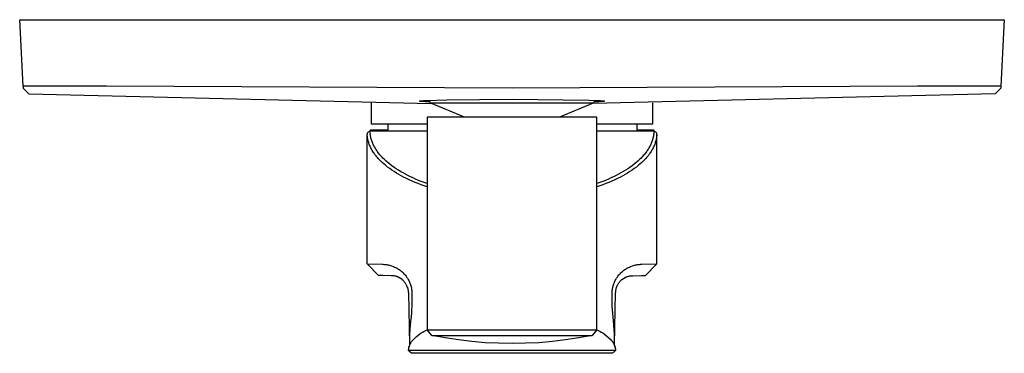
# Model space of a CAD drawing. Units: millimetres. Extents: x -201 to 244, y -246 to 261.
# Drawn here: x 74 to 244, y -246 to -188 of the extents above; entities that cross this region are included whole.
import ezdxf

# ---------------------------------------------------------------- set-up
doc = ezdxf.new("R2010")
doc.units = ezdxf.units.MM
doc.header["$MEASUREMENT"] = 0
doc.layers.add('Default', color=7, linetype='Continuous', true_color=0x000000)

msp = doc.modelspace()

# ---------------------------------------------------------------- linework, layer by layer
at = {"layer": 'Default', "color": 7, "true_color": 0xffffff}
for p, q in [((74.56, -199.82), (73.97, -188.39)), ((73.97, -188.39), (243.97, -188.39)), ((243.97, -188.39), (243.37, -199.82)), ((74.56, -199.82), (74.58, -200.2)), ((88.97, -199.82), (74.56, -199.82)), ((74.58, -200.2), (75.54, -201.15)), ((158.97, -200.2), (88.97, -199.82)), ((228.97, -199.82), (158.97, -200.2)), ((243.37, -199.82), (228.97, -199.82)), ((243.35, -200.2), (242.39, -201.15)), ((243.37, -199.82), (243.35, -200.2)), ((75.54, -201.15), (145.02, -202.84)), ((144.23, -202.31), (147.69, -202.2)), ((144.93, -202.8), (144.59, -202.29)), ((147.69, -202.2), (158.97, -202.11)), ((158.97, -202.11), (172.23, -202.25)), ((172.23, -202.25), (173.7, -202.31)), ((242.39, -201.15), (172.91, -202.84)), ((173.35, -202.29), (173, -202.8)), ((134.72, -206.39), (134.72, -202.74)), ((143.02, -202.43), (143.02, -202.43)), ((143.02, -202.43), (143.02, -202.43)), ((143.02, -202.43), (143.02, -202.43)), ((143.02, -202.43), (143.02, -202.42)), ((143.02, -202.42), (143.02, -202.42)), ((143.02, -202.42), (143.02, -202.42)), ((143.02, -202.42), (143.02, -202.42)), ((143.02, -202.42), (143.02, -202.42)), ((143.02, -202.42), (143.02, -202.42)), ((143.02, -202.42), (143.02, -202.42)), ((143.02, -202.42), (143.02, -202.42)), ((143.02, -202.42), (143.02, -202.42)), ((143.02, -202.42), (143.02, -202.42)), ((143.02, -202.42), (143.02, -202.42)), ((143.02, -202.42), (143.02, -202.42)), ((143.02, -202.42), (143.02, -202.42)), ((143.02, -202.42), (143.02, -202.42)), ((143.02, -202.42), (143.02, -202.42)), ((143.02, -202.42), (143.02, -202.42)), ((143.02, -202.42), (143.02, -202.42)), ((143.02, -202.42), (143.02, -202.42)), ((143.02, -202.42), (143.02, -202.42)), ((143.02, -202.42), (143.02, -202.42)), ((143.02, -202.42), (143.02, -202.42)), ((143.02, -202.42), (143.02, -202.42)), ((143.02, -202.42), (143.02, -202.42)), ((143.02, -202.42), (143.02, -202.42)), ((143.02, -202.42), (143.02, -202.42)), ((143.02, -202.42), (143.02, -202.42)), ((143.02, -202.42), (143.02, -202.42)), ((143.02, -202.42), (143.02, -202.42)), ((143.02, -202.42), (143.02, -202.42)), ((143.02, -202.42), (143.02, -202.42)), ((143.02, -202.42), (143.02, -202.42)), ((143.02, -202.42), (143.02, -202.42)), ((143.02, -202.42), (143.02, -202.42)), ((143.02, -202.42), (143.02, -202.42)), ((143.02, -202.42), (143.02, -202.42)), ((143.02, -202.42), (143.02, -202.42)), ((143.02, -202.42), (143.02, -202.42)), ((143.02, -202.42), (143.03, -202.42)), ((143.02, -202.44), (143.02, -202.43)), ((143.02, -202.43), (143.02, -202.43)), ((143.02, -202.43), (143.02, -202.43)), ((143.02, -202.43), (143.02, -202.43)), ((143.02, -202.43), (143.02, -202.43)), ((143.02, -202.43), (143.02, -202.43)), ((143.02, -202.43), (143.02, -202.43)), ((143.02, -202.43), (143.02, -202.43)), ((143.02, -202.43), (143.02, -202.43)), ((143.02, -202.43), (143.02, -202.43)), ((143.02, -202.43), (143.02, -202.43)), ((143.02, -202.43), (143.02, -202.43)), ((143.02, -202.43), (143.02, -202.43)), ((143.02, -202.43), (143.02, -202.43)), ((143.02, -202.43), (143.02, -202.43)), ((143.02, -202.43), (143.02, -202.43)), ((143.02, -202.43), (143.02, -202.43)), ((143.02, -202.43), (143.02, -202.43)), ((143.02, -202.43), (143.02, -202.43)), ((143.02, -202.43), (143.02, -202.43)), ((143.02, -202.43), (143.02, -202.43)), ((143.02, -202.43), (143.02, -202.43)), ((143.02, -202.43), (143.02, -202.43)), ((143.02, -202.43), (143.02, -202.43)), ((143.02, -202.43), (143.02, -202.43)), ((143.02, -202.43), (143.02, -202.43)), ((143.02, -202.43), (143.02, -202.43)), ((143.02, -202.43), (143.02, -202.43)), ((143.02, -202.43), (143.02, -202.43)), ((143.02, -202.43), (143.02, -202.43)), ((143.02, -202.43), (143.02, -202.43)), ((143.02, -202.43), (143.02, -202.43)), ((143.02, -202.43), (143.02, -202.43)), ((143.02, -202.43), (143.02, -202.43)), ((143.02, -202.43), (143.02, -202.43)), ((143.02, -202.43), (143.02, -202.43)), ((143.02, -202.43), (143.02, -202.43)), ((143.02, -202.43), (143.02, -202.43)), ((143.02, -202.43), (143.02, -202.43)), ((143.03, -202.44), (143.02, -202.44)), ((143.02, -202.44), (143.02, -202.44)), ((143.02, -202.44), (143.02, -202.44)), ((143.02, -202.44), (143.02, -202.44)), ((143.02, -202.44), (143.02, -202.44)), ((143.02, -202.44), (143.02, -202.44)), ((143.03, -202.42), (143.03, -202.41)), ((143.03, -202.41), (143.03, -202.41)), ((143.03, -202.41), (143.03, -202.41)), ((143.03, -202.41), (143.03, -202.41)), ((143.03, -202.41), (143.04, -202.41)), ((143.04, -202.44), (143.03, -202.44)), ((143.03, -202.44), (143.03, -202.44)), ((143.03, -202.44), (143.03, -202.44)), ((143.03, -202.44), (143.03, -202.44)), ((143.03, -202.44), (143.03, -202.44)), ((143.03, -202.44), (143.03, -202.44)), ((143.03, -202.44), (143.03, -202.44)), ((143.03, -202.44), (143.03, -202.44)), ((143.03, -202.44), (143.03, -202.44)), ((143.03, -202.44), (143.03, -202.44)), ((143.04, -202.41), (143.04, -202.41)), ((143.04, -202.41), (143.05, -202.41)), ((143.04, -202.45), (143.04, -202.44)), ((143.04, -202.44), (143.04, -202.44)), ((143.05, -202.45), (143.04, -202.45)), ((143.05, -202.41), (143.05, -202.4)), ((143.05, -202.4), (143.06, -202.4)), ((143.05, -202.41), (143.05, -202.41)), ((143.06, -202.45), (143.05, -202.45)), ((143.06, -202.4), (143.06, -202.4)), ((143.06, -202.4), (143.07, -202.4)), ((143.07, -202.45), (143.06, -202.45)), ((143.07, -202.4), (143.08, -202.4)), ((143.08, -202.45), (143.07, -202.45)), ((143.08, -202.4), (143.09, -202.4)), ((143.1, -202.46), (143.08, -202.45)), ((143.09, -202.4), (143.19, -202.38)), ((143.13, -202.46), (143.1, -202.46)), ((143.19, -202.47), (143.13, -202.46)), ((143.19, -202.38), (143.26, -202.37)), ((143.26, -202.48), (143.19, -202.47)), ((143.26, -202.37), (143.32, -202.37)), ((143.46, -202.5), (143.26, -202.48)), ((143.32, -202.37), (143.7, -202.34)), ((144, -202.54), (143.46, -202.5)), ((143.7, -202.34), (144.23, -202.31)), ((144.78, -202.57), (144, -202.54)), ((152.23, -202.8), (144.93, -202.8)), ((150.75, -205.21), (144.93, -202.8)), ((173, -202.8), (152.24, -202.8)), ((173, -202.8), (167.18, -205.21)), ((173, -202.8), (173, -202.8)), ((173.93, -202.54), (173.16, -202.57)), ((173.7, -202.31), (174.23, -202.34)), ((174.48, -202.5), (173.93, -202.54)), ((174.23, -202.34), (174.61, -202.37)), ((174.67, -202.48), (174.48, -202.5)), ((174.61, -202.37), (174.74, -202.38)), ((174.74, -202.47), (174.67, -202.48)), ((174.74, -202.38), (174.79, -202.39)), ((174.77, -202.47), (174.74, -202.47)), ((174.81, -202.46), (174.77, -202.47)), ((174.79, -202.39), (174.82, -202.39)), ((174.85, -202.46), (174.81, -202.46)), ((174.82, -202.39), (174.84, -202.4)), ((174.84, -202.4), (174.85, -202.4)), ((174.85, -202.4), (174.86, -202.4)), ((174.89, -202.45), (174.85, -202.46)), ((174.86, -202.4), (174.87, -202.4)), ((174.87, -202.4), (174.88, -202.4)), ((174.88, -202.4), (174.88, -202.41)), ((174.88, -202.41), (174.89, -202.41)), ((174.89, -202.41), (174.9, -202.41)), ((174.9, -202.44), (174.89, -202.44)), ((174.89, -202.44), (174.89, -202.45)), ((174.9, -202.41), (174.9, -202.41)), ((174.9, -202.41), (174.9, -202.41)), ((174.9, -202.41), (174.9, -202.41)), ((174.9, -202.41), (174.91, -202.41)), ((174.91, -202.44), (174.9, -202.44)), ((174.9, -202.44), (174.9, -202.44)), ((174.9, -202.44), (174.9, -202.44)), ((174.9, -202.44), (174.9, -202.44)), ((174.9, -202.44), (174.9, -202.44)), ((174.9, -202.44), (174.9, -202.44)), ((174.9, -202.44), (174.9, -202.44)), ((174.9, -202.44), (174.9, -202.44)), ((174.9, -202.44), (174.9, -202.44)), ((174.9, -202.44), (174.9, -202.44)), ((174.9, -202.44), (174.9, -202.44)), ((174.9, -202.44), (174.9, -202.44)), ((174.91, -202.41), (174.91, -202.42)), ((174.91, -202.42), (174.91, -202.42)), ((174.91, -202.42), (174.91, -202.42)), ((174.91, -202.42), (174.91, -202.42)), ((174.91, -202.42), (174.91, -202.42)), ((174.91, -202.42), (174.91, -202.42)), ((174.91, -202.42), (174.91, -202.42)), ((174.91, -202.42), (174.91, -202.42)), ((174.91, -202.42), (174.91, -202.42)), ((174.91, -202.42), (174.91, -202.42)), ((174.91, -202.42), (174.91, -202.42)), ((174.91, -202.42), (174.91, -202.42)), ((174.91, -202.42), (174.91, -202.42)), ((174.91, -202.42), (174.91, -202.42)), ((174.91, -202.42), (174.91, -202.42)), ((174.91, -202.42), (174.91, -202.42)), ((174.91, -202.42), (174.91, -202.42)), ((174.91, -202.42), (174.91, -202.42)), ((174.91, -202.42), (174.91, -202.42)), ((174.91, -202.42), (174.91, -202.42)), ((174.91, -202.42), (174.91, -202.42)), ((174.91, -202.42), (174.91, -202.42)), ((174.91, -202.42), (174.91, -202.42)), ((174.91, -202.42), (174.91, -202.42)), ((174.91, -202.42), (174.91, -202.42)), ((174.91, -202.42), (174.91, -202.42)), ((174.91, -202.42), (174.91, -202.42)), ((174.91, -202.42), (174.91, -202.42)), ((174.91, -202.42), (174.91, -202.42)), ((174.91, -202.42), (174.91, -202.42)), ((174.91, -202.42), (174.91, -202.42)), ((174.91, -202.42), (174.91, -202.42)), ((174.91, -202.42), (174.91, -202.42)), ((174.91, -202.42), (174.91, -202.42)), ((174.91, -202.42), (174.91, -202.42)), ((174.91, -202.42), (174.91, -202.42)), ((174.91, -202.42), (174.91, -202.42)), ((174.91, -202.42), (174.91, -202.42)), ((174.91, -202.42), (174.91, -202.42)), ((174.91, -202.42), (174.91, -202.42)), ((174.91, -202.42), (174.91, -202.42)), ((174.91, -202.42), (174.91, -202.42)), ((174.91, -202.42), (174.91, -202.42)), ((174.91, -202.42), (174.91, -202.42)), ((174.91, -202.42), (174.91, -202.43)), ((174.91, -202.43), (174.91, -202.43)), ((174.91, -202.43), (174.91, -202.43)), ((174.91, -202.43), (174.91, -202.43)), ((174.91, -202.43), (174.91, -202.43)), ((174.91, -202.43), (174.91, -202.43)), ((174.91, -202.43), (174.91, -202.43)), ((174.91, -202.43), (174.91, -202.43)), ((174.91, -202.43), (174.91, -202.43)), ((174.91, -202.43), (174.91, -202.43)), ((174.91, -202.43), (174.91, -202.43)), ((174.91, -202.43), (174.91, -202.43)), ((174.91, -202.43), (174.91, -202.43)), ((174.91, -202.43), (174.91, -202.43)), ((174.91, -202.43), (174.91, -202.43)), ((174.91, -202.43), (174.91, -202.43)), ((174.91, -202.43), (174.91, -202.43)), ((174.91, -202.43), (174.91, -202.43)), ((174.91, -202.43), (174.91, -202.43)), ((174.91, -202.43), (174.91, -202.43)), ((174.91, -202.43), (174.91, -202.43)), ((174.91, -202.43), (174.91, -202.43)), ((174.91, -202.43), (174.91, -202.43)), ((174.91, -202.43), (174.91, -202.43)), ((174.91, -202.43), (174.91, -202.43)), ((174.91, -202.43), (174.91, -202.43)), ((174.91, -202.43), (174.91, -202.43)), ((174.91, -202.43), (174.91, -202.43)), ((174.91, -202.43), (174.91, -202.43)), ((174.91, -202.43), (174.91, -202.43)), ((174.91, -202.43), (174.91, -202.43)), ((174.91, -202.43), (174.91, -202.43)), ((174.91, -202.43), (174.91, -202.43)), ((174.91, -202.43), (174.91, -202.43)), ((174.91, -202.43), (174.91, -202.44)), ((174.91, -202.44), (174.91, -202.44)), ((174.91, -202.44), (174.91, -202.44)), ((174.91, -202.44), (174.91, -202.44)), ((174.91, -202.44), (174.91, -202.44)), ((174.91, -202.44), (174.91, -202.44)), ((174.91, -202.44), (174.91, -202.44)), ((174.91, -202.44), (174.91, -202.44)), ((174.91, -202.44), (174.91, -202.44)), ((174.91, -202.44), (174.91, -202.44)), ((174.91, -202.44), (174.91, -202.44)), ((174.91, -202.44), (174.91, -202.44)), ((174.91, -202.44), (174.91, -202.44)), ((174.91, -202.44), (174.91, -202.44)), ((174.91, -202.44), (174.91, -202.44)), ((174.91, -202.44), (174.91, -202.44)), ((183.22, -202.74), (183.22, -206.39)), ((173.62, -205.21), (144.32, -205.21)), ((144.32, -205.21), (144.32, -241.83)), ((173.62, -241.83), (173.62, -205.21)), ((134.55, -207.44), (134.57, -207.39)), ((134.57, -207.39), (137.6, -207.39)), ((144.32, -206.39), (134.72, -206.39)), ((137.6, -207.6), (137.6, -206.39)), ((183.22, -206.39), (173.62, -206.39)), ((180.52, -206.39), (180.52, -207.6)), ((180.52, -207.39), (183.37, -207.39)), ((183.37, -207.39), (183.38, -207.44)), ((133.97, -208.19), (133.97, -208.13)), ((133.97, -230.49), (133.97, -208.19)), ((133.98, -208.16), (133.99, -208.09)), ((133.98, -208.22), (133.98, -208.16)), ((133.98, -208.28), (133.98, -208.22)), ((133.98, -208.35), (133.98, -208.28)), ((133.98, -208.41), (133.98, -208.35)), ((133.98, -208.47), (133.98, -208.41)), ((133.99, -208.53), (133.98, -208.47)), ((133.99, -208.09), (134, -208.03)), ((134, -208.59), (133.99, -208.53)), ((134, -208.03), (134.01, -207.97)), ((134.01, -208.66), (134, -208.59)), ((134.01, -207.97), (134.02, -207.91)), ((134.02, -208.72), (134.01, -208.66)), ((134.02, -207.91), (134.52, -207.41)), ((134.03, -208.78), (134.02, -208.72)), ((134.06, -208.94), (134.03, -208.78)), ((134.09, -209.1), (134.06, -208.94)), ((134.13, -209.26), (134.09, -209.1)), ((144.32, -207.6), (134.47, -207.6)), ((134.47, -207.83), (134.48, -207.78)), ((134.47, -207.88), (134.47, -207.83)), ((134.47, -207.93), (134.47, -207.88)), ((134.47, -207.98), (134.47, -207.93)), ((134.48, -208.03), (134.47, -207.98)), ((134.48, -207.73), (134.49, -207.68)), ((134.48, -207.78), (134.48, -207.73)), ((134.48, -208.08), (134.48, -208.03)), ((134.49, -208.13), (134.48, -208.08)), ((134.49, -207.68), (134.5, -207.63)), ((134.5, -208.18), (134.49, -208.13)), ((134.5, -207.63), (134.51, -207.58)), ((134.51, -208.23), (134.5, -208.18)), ((134.51, -207.58), (134.52, -207.53)), ((134.52, -208.28), (134.51, -208.23)), ((134.52, -207.53), (134.53, -207.48)), ((134.53, -208.33), (134.52, -208.28)), ((134.53, -207.48), (134.55, -207.44)), ((134.56, -208.48), (134.53, -208.33)), ((134.59, -208.64), (134.56, -208.48)), ((134.62, -208.79), (134.59, -208.64)), ((134.66, -208.94), (134.62, -208.79)), ((134.71, -209.09), (134.66, -208.94)), ((134.76, -209.25), (134.71, -209.09)), ((183.46, -207.6), (173.62, -207.6)), ((183.22, -209.09), (183.17, -209.25)), ((183.27, -208.94), (183.22, -209.09)), ((183.31, -208.79), (183.27, -208.94)), ((183.34, -208.64), (183.31, -208.79)), ((183.37, -208.48), (183.34, -208.64)), ((183.4, -208.33), (183.37, -208.48)), ((183.38, -207.44), (183.4, -207.48)), ((183.4, -207.48), (183.41, -207.53)), ((183.41, -208.28), (183.4, -208.33)), ((183.41, -207.53), (183.42, -207.58)), ((183.42, -208.23), (183.41, -208.28)), ((183.42, -207.41), (183.91, -207.91)), ((183.42, -207.58), (183.43, -207.63)), ((183.44, -208.18), (183.42, -208.23)), ((183.43, -207.63), (183.44, -207.68)), ((183.44, -207.68), (183.45, -207.73)), ((183.45, -208.08), (183.44, -208.13)), ((183.44, -208.13), (183.44, -208.18)), ((183.45, -207.73), (183.45, -207.78)), ((183.45, -207.78), (183.46, -207.83)), ((183.46, -208.03), (183.45, -208.08)), ((183.46, -207.83), (183.46, -207.88)), ((183.46, -207.88), (183.46, -207.93)), ((183.46, -207.93), (183.46, -207.98)), ((183.46, -207.98), (183.46, -208.03)), ((183.84, -209.1), (183.8, -209.26)), ((183.87, -208.94), (183.84, -209.1)), ((183.9, -208.78), (183.87, -208.94)), ((183.91, -208.72), (183.9, -208.78)), ((183.91, -207.91), (183.92, -207.97)), ((183.93, -208.66), (183.91, -208.72)), ((183.92, -207.97), (183.94, -208.03)), ((183.94, -208.59), (183.93, -208.66)), ((183.94, -208.03), (183.94, -208.09)), ((183.94, -208.09), (183.95, -208.16)), ((183.95, -208.47), (183.94, -208.53)), ((183.94, -208.53), (183.94, -208.59)), ((183.95, -208.16), (183.95, -208.22)), ((183.95, -208.22), (183.96, -208.28)), ((183.96, -208.35), (183.95, -208.41)), ((183.95, -208.41), (183.95, -208.47)), ((183.96, -208.28), (183.96, -208.35)), ((183.97, -208.19), (183.97, -208.17)), ((183.97, -230.49), (183.97, -208.19)), ((134.17, -209.41), (134.13, -209.26)), ((134.22, -209.57), (134.17, -209.41)), ((134.27, -209.72), (134.22, -209.57)), ((134.33, -209.87), (134.27, -209.72)), ((134.39, -210.03), (134.33, -209.87)), ((134.45, -210.18), (134.39, -210.03)), ((134.53, -210.34), (134.45, -210.18)), ((134.6, -210.5), (134.53, -210.34)), ((134.68, -210.65), (134.6, -210.5)), ((134.76, -210.81), (134.68, -210.65)), ((134.81, -209.39), (134.76, -209.25)), ((134.86, -209.54), (134.81, -209.39)), ((134.93, -209.7), (134.86, -209.54)), ((135, -209.86), (134.93, -209.7)), ((135.07, -210.02), (135, -209.86)), ((135.15, -210.17), (135.07, -210.02)), ((135.23, -210.32), (135.15, -210.17)), ((135.32, -210.47), (135.23, -210.32)), ((135.41, -210.62), (135.32, -210.47)), ((135.5, -210.77), (135.41, -210.62)), ((135.6, -210.92), (135.5, -210.77)), ((182.43, -210.77), (182.33, -210.92)), ((182.53, -210.62), (182.43, -210.77)), ((182.61, -210.47), (182.53, -210.62)), ((182.7, -210.32), (182.61, -210.47)), ((182.78, -210.17), (182.7, -210.32)), ((182.86, -210.02), (182.78, -210.17)), ((182.93, -209.86), (182.86, -210.02)), ((183, -209.7), (182.93, -209.86)), ((183.07, -209.54), (183, -209.7)), ((183.12, -209.39), (183.07, -209.54)), ((183.17, -209.25), (183.12, -209.39)), ((183.25, -210.65), (183.17, -210.81)), ((183.33, -210.5), (183.25, -210.65)), ((183.41, -210.34), (183.33, -210.5)), ((183.48, -210.19), (183.41, -210.34)), ((183.55, -210.03), (183.48, -210.19)), ((183.6, -209.87), (183.55, -210.03)), ((183.66, -209.72), (183.6, -209.87)), ((183.71, -209.57), (183.66, -209.72)), ((183.76, -209.41), (183.71, -209.57)), ((183.8, -209.26), (183.76, -209.41)), ((134.85, -210.96), (134.76, -210.81)), ((134.94, -211.1), (134.85, -210.96)), ((135.04, -211.25), (134.94, -211.1)), ((135.14, -211.41), (135.04, -211.25)), ((135.25, -211.56), (135.14, -211.41)), ((135.37, -211.71), (135.25, -211.56)), ((135.49, -211.86), (135.37, -211.71)), ((135.61, -212.01), (135.49, -211.86)), ((135.71, -211.08), (135.6, -210.92)), ((135.73, -212.16), (135.61, -212.01)), ((135.82, -211.23), (135.71, -211.08)), ((135.86, -212.3), (135.73, -212.16)), ((135.93, -211.38), (135.82, -211.23)), ((135.99, -212.44), (135.86, -212.3)), ((136.05, -211.53), (135.93, -211.38)), ((136.12, -212.58), (135.99, -212.44)), ((136.17, -211.68), (136.05, -211.53)), ((136.29, -211.82), (136.17, -211.68)), ((136.42, -211.96), (136.29, -211.82)), ((136.55, -212.1), (136.42, -211.96)), ((136.68, -212.23), (136.55, -212.1)), ((136.95, -212.5), (136.68, -212.23)), ((181.25, -212.23), (180.98, -212.5)), ((181.38, -212.1), (181.25, -212.23)), ((181.51, -211.96), (181.38, -212.1)), ((181.64, -211.82), (181.51, -211.96)), ((181.76, -211.67), (181.64, -211.82)), ((181.88, -211.53), (181.76, -211.67)), ((181.95, -212.44), (181.81, -212.58)), ((182, -211.38), (181.88, -211.53)), ((182.08, -212.3), (181.95, -212.44)), ((182.11, -211.23), (182, -211.38)), ((182.2, -212.16), (182.08, -212.3)), ((182.22, -211.08), (182.11, -211.23)), ((182.32, -212.01), (182.2, -212.16)), ((182.33, -210.92), (182.22, -211.08)), ((182.45, -211.86), (182.32, -212.01)), ((182.56, -211.71), (182.45, -211.86)), ((182.68, -211.56), (182.56, -211.71)), ((182.79, -211.41), (182.68, -211.56)), ((182.89, -211.25), (182.79, -211.41)), ((182.99, -211.1), (182.89, -211.25)), ((183.08, -210.96), (182.99, -211.1)), ((183.17, -210.81), (183.08, -210.96)), ((136.25, -212.72), (136.12, -212.58)), ((136.53, -212.98), (136.25, -212.72)), ((136.82, -213.24), (136.53, -212.98)), ((137.11, -213.49), (136.82, -213.24)), ((137.23, -212.76), (136.95, -212.5)), ((137.47, -213.78), (137.11, -213.49)), ((137.52, -213.01), (137.23, -212.76)), ((137.85, -214.05), (137.47, -213.78)), ((137.87, -213.3), (137.52, -213.01)), ((138.23, -214.32), (137.85, -214.05)), ((138.24, -213.58), (137.87, -213.3)), ((138.61, -213.84), (138.24, -213.58)), ((138.99, -214.1), (138.61, -213.84)), ((139.37, -214.35), (138.99, -214.1)), ((178.95, -214.1), (178.56, -214.35)), ((179.32, -213.84), (178.95, -214.1)), ((179.7, -213.58), (179.32, -213.84)), ((180.06, -213.3), (179.7, -213.58)), ((180.08, -214.05), (179.7, -214.32)), ((180.41, -213.01), (180.06, -213.3)), ((180.46, -213.78), (180.08, -214.05)), ((180.7, -212.76), (180.41, -213.01)), ((180.82, -213.49), (180.46, -213.78)), ((180.98, -212.5), (180.7, -212.76)), ((181.11, -213.24), (180.82, -213.49)), ((181.4, -212.98), (181.11, -213.24)), ((181.68, -212.72), (181.4, -212.98)), ((181.81, -212.58), (181.68, -212.72)), ((138.61, -214.58), (138.23, -214.32)), ((139.01, -214.82), (138.61, -214.58)), ((139.41, -215.06), (139.01, -214.82)), ((139.77, -214.59), (139.37, -214.35)), ((139.82, -215.29), (139.41, -215.06)), ((140.17, -214.81), (139.77, -214.59)), ((140.23, -215.51), (139.82, -215.29)), ((140.57, -215.03), (140.17, -214.81)), ((140.73, -215.75), (140.23, -215.51)), ((141, -215.26), (140.57, -215.03)), ((141.23, -215.99), (140.73, -215.75)), ((141.44, -215.47), (141, -215.26)), ((141.88, -215.67), (141.44, -215.47)), ((142.32, -215.87), (141.88, -215.67)), ((142.81, -216.08), (142.32, -215.87)), ((175.61, -215.87), (175.12, -216.08)), ((176.05, -215.67), (175.61, -215.87)), ((176.49, -215.47), (176.05, -215.67)), ((176.93, -215.26), (176.49, -215.47)), ((177.2, -215.75), (176.7, -215.99)), ((177.36, -215.03), (176.93, -215.26)), ((177.7, -215.51), (177.2, -215.75)), ((177.77, -214.81), (177.36, -215.03)), ((178.11, -215.29), (177.7, -215.51)), ((178.16, -214.58), (177.77, -214.81)), ((178.52, -215.06), (178.11, -215.29)), ((178.56, -214.35), (178.16, -214.58)), ((178.92, -214.82), (178.52, -215.06)), ((179.32, -214.58), (178.92, -214.82)), ((179.7, -214.32), (179.32, -214.58)), ((141.73, -216.22), (141.23, -215.99)), ((142.24, -216.43), (141.73, -216.22)), ((142.76, -216.64), (142.24, -216.43)), ((143.27, -216.83), (142.76, -216.64)), ((143.31, -216.28), (142.81, -216.08)), ((144.32, -217.2), (143.27, -216.83)), ((144.32, -216.64), (143.31, -216.28)), ((174.62, -216.28), (173.62, -216.64)), ((174.66, -216.83), (173.62, -217.2)), ((175.12, -216.08), (174.62, -216.28)), ((175.18, -216.64), (174.66, -216.83)), ((175.69, -216.43), (175.18, -216.64)), ((176.2, -216.22), (175.69, -216.43)), ((176.7, -215.99), (176.2, -216.22)), ((135.93, -232.49), (133.97, -230.49)), ((133.99, -230.49), (136.57, -230.54)), ((136.57, -230.54), (136.75, -230.55)), ((136.75, -230.55), (136.93, -230.56)), ((136.93, -230.56), (137.11, -230.58)), ((137.11, -230.58), (137.29, -230.6)), ((137.29, -230.6), (137.47, -230.63)), ((137.47, -230.63), (137.65, -230.67)), ((137.65, -230.67), (137.83, -230.71)), ((137.83, -230.71), (138, -230.76)), ((138, -230.76), (138.18, -230.82)), ((138.18, -230.82), (138.35, -230.88)), ((138.35, -230.88), (138.52, -230.95)), ((138.52, -230.95), (138.69, -231.02)), ((138.69, -231.02), (138.85, -231.1)), ((138.85, -231.1), (139.01, -231.18)), ((139.01, -231.18), (139.17, -231.27)), ((178.76, -231.27), (178.92, -231.18)), ((178.92, -231.18), (179.08, -231.1)), ((179.08, -231.1), (179.24, -231.02)), ((179.24, -231.02), (179.41, -230.95)), ((179.41, -230.95), (179.58, -230.88)), ((179.58, -230.88), (179.75, -230.82)), ((179.75, -230.82), (179.93, -230.76)), ((179.93, -230.76), (180.1, -230.71)), ((180.1, -230.71), (180.28, -230.67)), ((180.28, -230.67), (180.46, -230.63)), ((180.46, -230.63), (180.64, -230.6)), ((180.64, -230.6), (180.82, -230.58)), ((180.82, -230.58), (181, -230.56)), ((181, -230.56), (181.18, -230.55)), ((181.18, -230.55), (181.37, -230.54)), ((181.37, -230.54), (183.94, -230.49)), ((182, -232.49), (183.97, -230.49)), ((135.94, -232.49), (135.93, -232.49)), ((135.95, -232.49), (135.94, -232.49)), ((136.07, -232.5), (135.95, -232.49)), ((136.64, -232.51), (136.07, -232.5)), ((138.1, -232.53), (136.64, -232.51)), ((138.29, -232.54), (138.1, -232.53)), ((138.49, -232.55), (138.29, -232.54)), ((138.56, -232.55), (138.49, -232.55)), ((138.64, -232.56), (138.56, -232.55)), ((138.72, -232.58), (138.64, -232.56)), ((138.8, -232.59), (138.72, -232.58)), ((138.88, -232.61), (138.8, -232.59)), ((138.96, -232.63), (138.88, -232.61)), ((139.04, -232.66), (138.96, -232.63)), ((139.12, -232.68), (139.04, -232.66)), ((139.2, -232.71), (139.12, -232.68)), ((139.17, -231.27), (139.33, -231.37)), ((139.25, -232.73), (139.2, -232.71)), ((139.3, -232.76), (139.25, -232.73)), ((139.36, -232.78), (139.3, -232.76)), ((139.33, -231.37), (139.48, -231.47)), ((139.41, -232.81), (139.36, -232.78)), ((139.99, -233.18), (139.41, -232.81)), ((139.48, -231.47), (139.63, -231.57)), ((139.63, -231.57), (139.77, -231.68)), ((139.77, -231.68), (139.92, -231.8)), ((139.92, -231.8), (140.05, -231.92)), ((140.05, -231.92), (140.19, -232.05)), ((140.19, -232.05), (140.31, -232.18)), ((140.31, -232.18), (140.44, -232.31)), ((140.44, -232.31), (140.56, -232.45)), ((140.56, -232.45), (140.67, -232.59)), ((140.67, -232.59), (140.75, -232.7)), ((140.75, -232.7), (140.83, -232.81)), ((140.83, -232.81), (140.91, -232.92)), ((177.02, -232.92), (177.1, -232.81)), ((177.1, -232.81), (177.18, -232.7)), ((177.18, -232.7), (177.26, -232.59)), ((177.26, -232.59), (177.37, -232.45)), ((177.37, -232.45), (177.49, -232.31)), ((177.49, -232.31), (177.62, -232.18)), ((177.62, -232.18), (177.75, -232.05)), ((177.75, -232.05), (177.88, -231.92)), ((177.88, -231.92), (178.02, -231.8)), ((177.94, -233.18), (178.52, -232.81)), ((178.02, -231.8), (178.16, -231.68)), ((178.16, -231.68), (178.3, -231.57)), ((178.3, -231.57), (178.45, -231.47)), ((178.45, -231.47), (178.6, -231.37)), ((178.52, -232.81), (178.61, -232.77)), ((178.6, -231.37), (178.76, -231.27)), ((178.61, -232.77), (178.69, -232.73)), ((178.69, -232.73), (178.78, -232.69)), ((178.78, -232.69), (178.85, -232.67)), ((178.85, -232.67), (178.92, -232.65)), ((178.92, -232.65), (178.99, -232.63)), ((178.99, -232.63), (179.06, -232.61)), ((179.06, -232.61), (179.13, -232.59)), ((179.13, -232.59), (179.21, -232.58)), ((179.21, -232.58), (179.29, -232.56)), ((179.29, -232.56), (179.37, -232.55)), ((179.37, -232.55), (179.45, -232.55)), ((179.45, -232.55), (179.64, -232.54)), ((179.64, -232.54), (179.83, -232.53)), ((179.83, -232.53), (181.35, -232.51)), ((181.35, -232.51), (181.87, -232.5)), ((181.87, -232.5), (181.99, -232.49)), ((181.99, -232.49), (181.99, -232.49)), ((181.99, -232.49), (182, -232.49)), ((140.04, -233.22), (139.99, -233.18)), ((140.08, -233.26), (140.04, -233.22)), ((140.1, -233.28), (140.08, -233.26)), ((140.17, -233.34), (140.1, -233.28)), ((140.23, -233.41), (140.17, -233.34)), ((140.3, -233.48), (140.23, -233.41)), ((140.36, -233.55), (140.3, -233.48)), ((140.41, -233.62), (140.36, -233.55)), ((140.47, -233.69), (140.41, -233.62)), ((140.52, -233.77), (140.47, -233.69)), ((140.58, -233.86), (140.52, -233.77)), ((140.64, -233.95), (140.58, -233.86)), ((140.69, -234.04), (140.64, -233.95)), ((140.74, -234.14), (140.69, -234.04)), ((140.79, -234.24), (140.74, -234.14)), ((140.83, -234.32), (140.79, -234.24)), ((140.86, -234.4), (140.83, -234.32)), ((140.89, -234.49), (140.86, -234.4)), ((140.92, -234.57), (140.89, -234.49)), ((140.9, -234.51), (140.93, -234.61)), ((140.91, -232.92), (140.98, -233.04)), ((140.98, -233.04), (141.06, -233.18)), ((141.06, -233.18), (141.14, -233.33)), ((141.14, -233.33), (141.22, -233.48)), ((141.22, -233.48), (141.29, -233.63)), ((141.29, -233.63), (141.35, -233.78)), ((141.35, -233.78), (141.41, -233.93)), ((141.41, -233.93), (141.46, -234.09)), ((141.46, -234.09), (141.51, -234.25)), ((141.51, -234.25), (141.55, -234.41)), ((141.55, -234.41), (141.59, -234.57)), ((141.59, -234.57), (141.62, -234.73)), ((176.31, -234.73), (176.35, -234.57)), ((176.35, -234.57), (176.38, -234.41)), ((176.38, -234.41), (176.42, -234.25)), ((176.42, -234.25), (176.47, -234.09)), ((176.47, -234.09), (176.52, -233.93)), ((176.52, -233.93), (176.58, -233.78)), ((176.58, -233.78), (176.64, -233.63)), ((176.64, -233.63), (176.71, -233.48)), ((176.71, -233.48), (176.79, -233.33)), ((176.79, -233.33), (176.87, -233.18)), ((176.87, -233.18), (176.95, -233.04)), ((176.95, -233.04), (177.02, -232.92)), ((177, -234.62), (177.03, -234.51)), ((177.03, -234.51), (177.06, -234.44)), ((177.06, -234.44), (177.09, -234.36)), ((177.09, -234.36), (177.12, -234.28)), ((177.12, -234.28), (177.15, -234.21)), ((177.15, -234.21), (177.19, -234.14)), ((177.19, -234.14), (177.24, -234.04)), ((177.24, -234.04), (177.29, -233.95)), ((177.29, -233.95), (177.35, -233.86)), ((177.35, -233.86), (177.41, -233.77)), ((177.41, -233.77), (177.47, -233.69)), ((177.47, -233.69), (177.53, -233.61)), ((177.53, -233.61), (177.59, -233.53)), ((177.59, -233.53), (177.66, -233.46)), ((177.66, -233.46), (177.72, -233.38)), ((177.72, -233.38), (177.79, -233.31)), ((177.79, -233.31), (177.87, -233.25)), ((177.87, -233.25), (177.94, -233.18)), ((140.93, -234.61), (140.96, -234.7)), ((140.96, -234.7), (140.98, -234.8)), ((140.98, -234.8), (141, -234.9)), ((141, -234.9), (141.02, -235)), ((141.02, -235), (141.04, -235.1)), ((141.04, -235.1), (141.05, -235.19)), ((141.05, -235.19), (141.06, -235.26)), ((141.06, -235.26), (141.06, -235.33)), ((141.06, -235.33), (141.07, -235.39)), ((141.07, -235.39), (141.07, -235.46)), ((141.07, -235.46), (141.27, -244.41)), ((141.62, -234.73), (141.64, -234.9)), ((141.64, -234.9), (141.66, -235.06)), ((141.66, -235.06), (141.67, -235.23)), ((141.67, -235.23), (141.68, -235.39)), ((141.68, -235.39), (141.69, -236.11)), ((141.69, -236.11), (141.69, -236.96)), ((176.24, -236.03), (176.25, -235.39)), ((176.25, -237.23), (176.24, -236.03)), ((176.25, -235.39), (176.26, -235.23)), ((176.26, -235.23), (176.27, -235.06)), ((176.27, -235.06), (176.29, -234.9)), ((176.29, -234.9), (176.31, -234.73)), ((176.66, -244.41), (176.86, -235.46)), ((176.86, -235.39), (176.87, -235.33)), ((176.86, -235.46), (176.86, -235.39)), ((176.87, -235.26), (176.89, -235.15)), ((176.87, -235.33), (176.87, -235.26)), ((176.89, -235.15), (176.9, -235.04)), ((176.9, -235.04), (176.92, -234.94)), ((176.92, -234.94), (176.94, -234.83)), ((176.94, -234.83), (176.97, -234.72)), ((176.97, -234.72), (177, -234.62)), ((141.66, -237.81), (141.63, -238.39)), ((141.69, -236.96), (141.66, -237.81)), ((176.27, -237.81), (176.25, -237.23)), ((176.3, -238.35), (176.27, -237.81)), ((141.59, -238.97), (141.39, -240.96)), ((141.63, -238.39), (141.59, -238.97)), ((176.54, -240.96), (176.3, -238.35)), ((141.39, -240.96), (141.31, -241.89)), ((176.62, -241.89), (176.54, -240.96)), ((141.29, -242.49), (141.27, -243.09)), ((141.27, -243.09), (141.27, -244.41)), ((141.31, -241.89), (141.29, -242.49)), ((141.76, -243.7), (142.46, -243)), ((142.46, -243), (143.31, -242.39)), ((143.31, -242.39), (143.56, -242.24)), ((143.56, -242.24), (143.81, -242.1)), ((143.81, -242.1), (144.07, -241.97)), ((144.07, -241.97), (144.32, -241.84)), ((144.32, -241.83), (173.62, -241.83)), ((145.12, -242.81), (144.32, -241.83)), ((147.4, -243.24), (145.12, -242.81)), ((145.12, -242.81), (172.82, -242.81)), ((172.81, -242.81), (170.53, -243.24)), ((172.82, -242.81), (172.81, -242.81)), ((173.62, -241.83), (172.82, -242.81)), ((173.61, -241.84), (173.87, -241.97)), ((173.87, -241.97), (174.12, -242.1)), ((174.12, -242.1), (174.37, -242.24)), ((174.37, -242.24), (174.62, -242.39)), ((174.62, -242.39), (174.86, -242.54)), ((174.86, -242.54), (176.13, -243.65)), ((176.65, -242.49), (176.62, -241.89)), ((176.66, -243.09), (176.65, -242.49)), ((176.66, -244.41), (176.66, -243.09)), ((141.18, -244.84), (141.21, -244.75)), ((141.27, -244.41), (141.19, -244.8)), ((141.21, -244.75), (141.23, -244.67)), ((141.23, -244.67), (141.26, -244.58)), ((141.26, -244.58), (141.3, -244.49)), ((141.3, -244.49), (141.33, -244.41)), ((141.33, -244.41), (141.38, -244.31)), ((141.38, -244.31), (141.42, -244.22)), ((141.42, -244.22), (141.47, -244.13)), ((141.47, -244.13), (141.52, -244.04)), ((141.52, -244.04), (141.58, -243.95)), ((141.58, -243.95), (141.64, -243.87)), ((141.64, -243.87), (141.7, -243.78)), ((141.7, -243.78), (141.76, -243.7)), ((149.7, -243.59), (147.4, -243.24)), ((152.01, -243.86), (149.7, -243.59)), ((154.32, -244.06), (152.01, -243.86)), ((156.64, -244.17), (154.32, -244.06)), ((158.97, -244.21), (156.64, -244.17)), ((161.29, -244.17), (158.97, -244.21)), ((163.61, -244.06), (161.29, -244.17)), ((165.93, -243.86), (163.61, -244.06)), ((168.23, -243.59), (165.93, -243.86)), ((170.53, -243.24), (168.23, -243.59)), ((176.13, -243.65), (176.19, -243.73)), ((176.15, -243.68), (176.22, -243.77)), ((176.19, -243.73), (176.26, -243.81)), ((176.22, -243.77), (176.29, -243.86)), ((176.26, -243.81), (176.32, -243.9)), ((176.29, -243.86), (176.35, -243.96)), ((176.32, -243.9), (176.37, -243.99)), ((176.35, -243.96), (176.42, -244.06)), ((176.37, -243.99), (176.43, -244.07)), ((176.42, -244.06), (176.47, -244.16)), ((176.43, -244.07), (176.48, -244.16)), ((176.47, -244.16), (176.53, -244.26)), ((176.48, -244.16), (176.53, -244.26)), ((176.53, -244.26), (176.57, -244.35)), ((176.57, -244.35), (176.61, -244.43)), ((176.61, -244.43), (176.64, -244.51)), ((176.64, -244.51), (176.68, -244.6)), ((176.73, -244.78), (176.66, -244.41)), ((176.68, -244.6), (176.71, -244.68)), ((176.71, -244.68), (176.73, -244.77)), ((176.73, -244.77), (176.75, -244.86)), ((141.1, -245.3), (141.11, -245.21)), ((141.1, -245.39), (141.1, -245.3)), ((141.1, -245.39), (141.1, -245.33)), ((141.35, -245.64), (141.1, -245.39)), ((144.31, -245.39), (141.1, -245.39)), ((141.11, -245.21), (141.13, -245.12)), ((141.13, -245.12), (141.14, -245.03)), ((141.14, -245.03), (141.16, -244.93)), ((141.16, -244.93), (141.18, -244.84)), ((141.6, -245.89), (141.35, -245.64)), ((176.36, -245.86), (141.6, -245.89)), ((176.83, -245.39), (144.31, -245.39)), ((176.45, -245.77), (176.36, -245.86)), ((176.54, -245.67), (176.45, -245.77)), ((176.84, -245.39), (176.54, -245.67)), ((176.75, -244.86), (176.77, -244.94)), ((176.77, -244.94), (176.79, -245.03)), ((176.79, -245.03), (176.81, -245.12)), ((176.81, -245.12), (176.82, -245.21)), ((176.82, -245.21), (176.83, -245.3)), ((176.83, -245.3), (176.84, -245.39))]:
    msp.add_line(p, q, dxfattribs=at)

doc.saveas('drawing.dxf')
